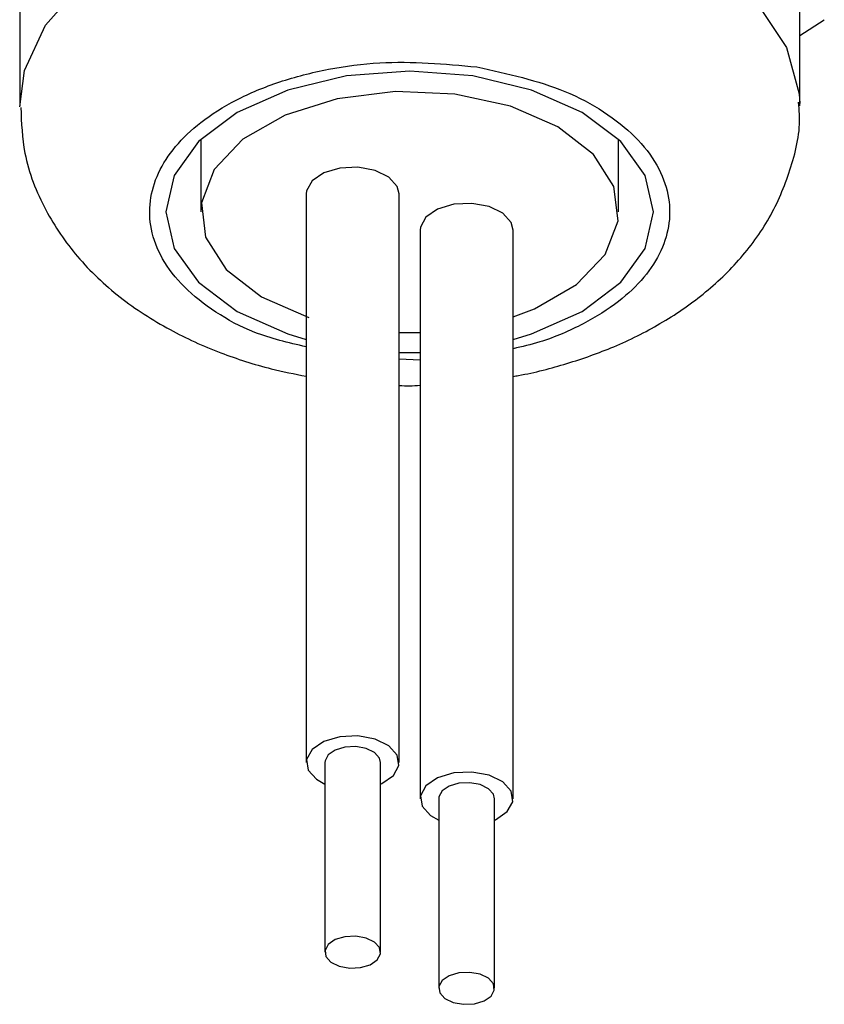
# Model space of a CAD drawing. Units: millimetres. Extents: x 0 to 420, y 0 to 297.
# Drawn here: x 281 to 290, y 89 to 99 of the extents above; entities that cross this region are included whole.
import ezdxf

# ---------------------------------------------------------------- set-up
doc = ezdxf.new("R2010")
doc.units = ezdxf.units.MM

msp = doc.modelspace()

# ---------------------------------------------------------------- linework, layer by layer
at = {"color": 7, "linetype": 'Continuous', "lineweight": 25}
for p, q in [((280.9753, 100.0485), (280.9753, 98.3337)), ((289.3753, 98.3337), (289.3753, 100.0485)), ((289.3753, 99.0884), (289.6405, 99.2604)), ((282.9253, 97.9711), (282.9253, 97.1906)), ((287.4253, 97.1906), (287.4253, 97.9711)), ((284.0619, 97.3853), (284.0619, 91.2613)), ((285.0619, 91.2613), (285.0619, 97.3853)), ((285.2886, 96.9958), (285.2886, 90.8718)), ((286.2886, 90.8718), (286.2886, 96.9958)), ((285.0619, 95.8933), (285.2886, 95.8933)), ((284.2619, 91.2613), (284.2619, 89.2199)), ((284.8619, 89.2199), (284.8619, 91.2613)), ((285.4886, 90.8718), (285.4886, 88.8304)), ((286.0886, 88.8304), (286.0886, 90.8718))]:
    msp.add_line(p, q, dxfattribs=at)
at = {"color": 8, "linetype": 'Continuous', "lineweight": 25}
msp.add_line((285.2886, 95.5937), (285.0619, 95.6033), dxfattribs=at)
at = {"color": 8, "linetype": 'Continuous', "lineweight": 25, "flags": 128}
for points in [[(280.9753, 98.3221), (281.027, 98.713), (281.2542, 99.2026), (281.6529, 99.6543), (282.2054, 100.0482), (282.8878, 100.3672), (283.6701, 100.5973), (284.5182, 100.7285), (285.3951, 100.755), (286.2623, 100.6757)], [(286.2623, 100.6757), (287.082, 100.4941), (287.8184, 100.218), (288.4393, 99.8596), (288.9175, 99.4345), (289.2322, 98.9613), (289.3695, 98.4606), (289.3751, 98.3579)]]:
    msp.add_lwpolyline(points, dxfattribs=at)
at = {"color": 7, "linetype": 'Continuous', "lineweight": 25, "flags": 128}
for points in [[(286.2886, 95.8182), (286.4878, 95.8782), (287.0314, 96.119), (287.4486, 96.4329), (287.7108, 96.7984), (287.8003, 97.1906), (287.7108, 97.5828), (287.4486, 97.9483), (287.0314, 98.2621), (286.4878, 98.5029), (285.8547, 98.6543), (285.1753, 98.706), (284.4959, 98.6543), (283.8628, 98.5029), (283.3191, 98.2621), (282.902, 97.9483), (282.6397, 97.5828), (282.5503, 97.1906), (282.6397, 96.7984), (282.902, 96.4329), (283.3191, 96.119), (283.8628, 95.8782), (284.0619, 95.8182)], [(286.2886, 96.0618), (286.518, 96.1483), (286.9723, 96.4089), (287.2809, 96.7329), (287.419, 97.0939), (287.3753, 97.4627), (287.1534, 97.8095), (286.7712, 98.1062), (286.2597, 98.3286), (285.6604, 98.4589), (285.0217, 98.4864), (284.3955, 98.409), (283.8325, 98.2328), (283.3783, 97.9722), (283.0696, 97.6483), (282.9315, 97.2873), (282.9752, 96.9184), (283.1971, 96.5716), (283.5793, 96.275), (284.0908, 96.0525), (284.0908, 96.0525)], [(285.0619, 97.3853), (285.0421, 97.4658), (284.9522, 97.5658), (284.8029, 97.6382), (284.6169, 97.6722), (284.4226, 97.6625), (284.2494, 97.6107), (284.1238, 97.5245), (284.065, 97.4171), (284.0619, 97.3853)], [(286.2886, 96.9958), (286.2688, 97.0763), (286.1789, 97.1762), (286.0296, 97.2487), (285.8436, 97.2827), (285.6492, 97.273), (285.4761, 97.2211), (285.3505, 97.1349), (285.2916, 97.0276), (285.2886, 96.9958)], [(285.0619, 95.6766), (285.1753, 95.6752), (285.2886, 95.6766)], [(284.8619, 91.0304), (284.8745, 91.036), (285, 91.1222), (285.0589, 91.2295), (285.0421, 91.3417), (284.9522, 91.4417), (284.8029, 91.5142), (284.6169, 91.5482), (284.4226, 91.5385), (284.2494, 91.4866), (284.1238, 91.4004), (284.065, 91.293), (284.0818, 91.1808), (284.1716, 91.0809), (284.2619, 91.0304)], [(284.8619, 91.2613), (284.85, 91.3096), (284.7961, 91.3695), (284.7065, 91.413), (284.5949, 91.4334), (284.4783, 91.4276), (284.3744, 91.3965), (284.2991, 91.3448), (284.2638, 91.2803), (284.2619, 91.2613)], [(286.0886, 90.6408), (286.1011, 90.6464), (286.2267, 90.7326), (286.2856, 90.84), (286.2688, 90.9522), (286.1789, 91.0522), (286.0296, 91.1247), (285.8436, 91.1586), (285.6492, 91.149), (285.4761, 91.0971), (285.3505, 91.0109), (285.2916, 90.9035), (285.3084, 90.7913), (285.3983, 90.6913), (285.4886, 90.6408)], [(286.0886, 90.8718), (286.0767, 90.92), (286.0228, 90.98), (285.9332, 91.0235), (285.8216, 91.0439), (285.705, 91.0381), (285.6011, 91.0069), (285.5257, 90.9552), (285.4904, 90.8908), (285.4886, 90.8718)], [(284.4173, 89.0682), (284.5289, 89.0478), (284.6456, 89.0536), (284.7495, 89.0847), (284.8248, 89.1365), (284.8601, 89.2009), (284.85, 89.2682), (284.7961, 89.3282), (284.7065, 89.3717), (284.5949, 89.3921), (284.4783, 89.3863), (284.3744, 89.3551), (284.2991, 89.3034), (284.2638, 89.239), (284.2738, 89.1717), (284.3278, 89.1117), (284.4173, 89.0682)], [(285.644, 88.6787), (285.7556, 88.6583), (285.8722, 88.6641), (285.9761, 88.6952), (286.0514, 88.7469), (286.0868, 88.8114), (286.0767, 88.8787), (286.0228, 88.9386), (285.9332, 88.9821), (285.8216, 89.0025), (285.705, 88.9967), (285.6011, 88.9656), (285.5257, 88.9139), (285.4904, 88.8494), (285.5005, 88.7821), (285.5544, 88.7222), (285.644, 88.6787)]]:
    msp.add_lwpolyline(points, dxfattribs=at)
at = {"color": 8, "linetype": 'Continuous', "lineweight": 25}
for points, knots in [([(284.0619, 95.7377), (283.8691, 95.7825), (283.4998, 95.8683), (283.0736, 96.1092), (282.7326, 96.376), (282.4978, 96.6809), (282.3397, 97.0948), (282.4054, 97.6191), (282.8026, 98.0919), (283.298, 98.4049), (283.7654, 98.6007), (284.2916, 98.7353), (285.0118, 98.8325), (285.5501, 98.7837), (285.9, 98.7519)], [0, 0, 0, 0, 0.0741233, 0.1419143, 0.2111439, 0.2803736, 0.3481646, 0.474096, 0.6000273, 0.6678183, 0.737048, 0.8062776, 0.8740687, 1, 1, 1, 1]), ([(285.9, 98.7519), (286.2305, 98.6784), (286.7389, 98.5654), (287.2784, 98.2733), (287.6176, 98.0048), (287.8528, 97.7004), (288.0108, 97.2863), (287.9449, 96.7624), (287.5487, 96.2883), (287.0511, 95.978), (286.6611, 95.8049), (286.3857, 95.7397), (286.2886, 95.7167)], [0, 0, 0, 0, 0.1523588, 0.2343762, 0.3181341, 0.401892, 0.4839094, 0.6362682, 0.788627, 0.8706444, 0.9544023, 1, 1, 1, 1])]:
    msp.add_open_spline(points, degree=3, knots=knots, dxfattribs=at)
at = {"color": 7, "linetype": 'Continuous', "lineweight": 25}
for points, knots in [([(280.9869, 98.3145), (280.9939, 98.1492), (281.0103, 97.7655), (281.2304, 97.2132), (281.585, 96.6919), (282.0414, 96.2611), (282.5662, 95.9204), (283.1192, 95.6706), (283.6172, 95.5097), (283.9353, 95.4458), (284.0619, 95.4204)], [0, 0, 0, 0, 0.1114833, 0.258871, 0.3959187, 0.5376653, 0.6778653, 0.8048063, 0.9222767, 1, 1, 1, 1]), ([(286.2886, 95.42), (286.3081, 95.4232), (286.5069, 95.4558), (286.8762, 95.5532), (287.3904, 95.7345), (287.8857, 95.9813), (288.3489, 96.2977), (288.7545, 96.6867), (289.0834, 97.1473), (289.2963, 97.6725), (289.3928, 98.0961), (289.3666, 98.3299), (289.3619, 98.3726)], [0, 0, 0, 0, 0.0116385, 0.1188542, 0.2286885, 0.3458626, 0.46762, 0.5919613, 0.7171697, 0.8430057, 0.9712976, 1, 1, 1, 1]), ([(285.0619, 95.3225), (285.0997, 95.3197), (285.1755, 95.3141), (285.2508, 95.3214), (285.2886, 95.3251)], [0, 0, 0, 0, 0.4992921, 1, 1, 1, 1])]:
    msp.add_open_spline(points, degree=3, knots=knots, dxfattribs=at)

doc.saveas('drawing.dxf')
